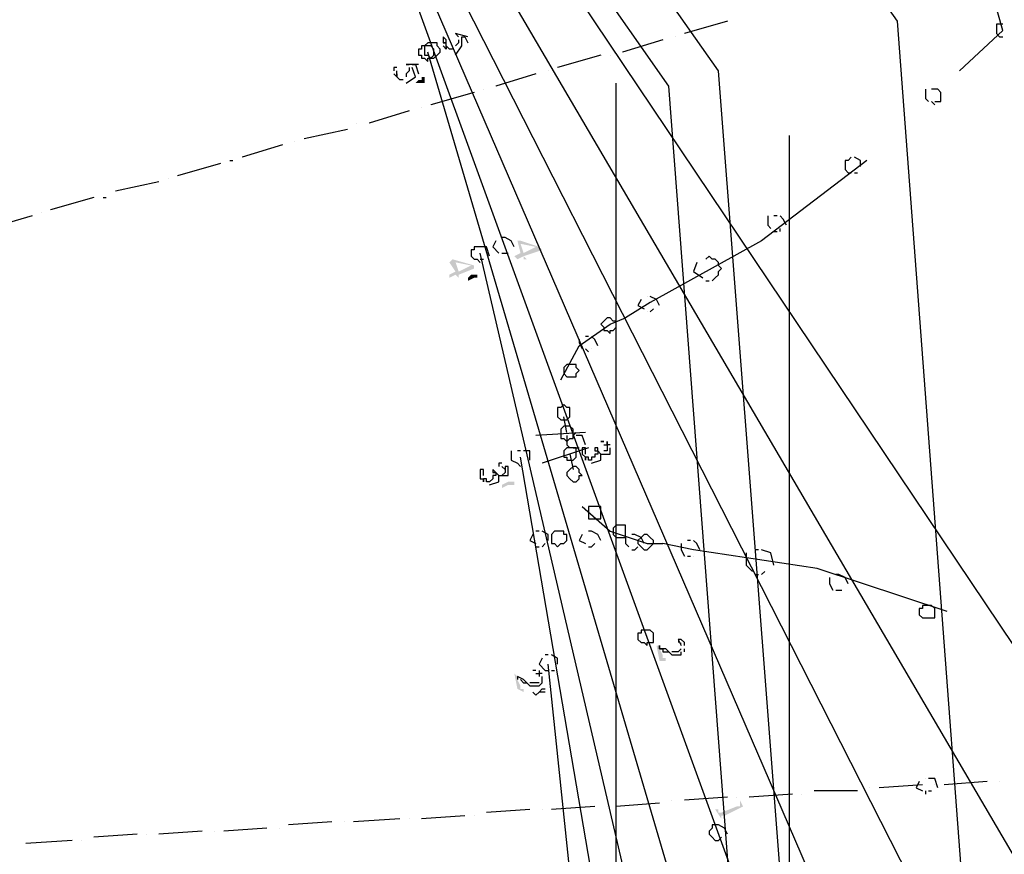
# Model space of a CAD drawing. Extents: x 12 to 1641, y -2320 to -21.
# Drawn here: x 1141 to 1459, y -1044 to -774 of the extents above; entities that cross this region are included whole.
import ezdxf

# ---------------------------------------------------------------- set-up
doc = ezdxf.new("R2010")
doc.units = 0

msp = doc.modelspace()

# ---------------------------------------------------------------- hatches: boundary and pattern name
for points in [[(1268.99, -795), (1269.99, -794), (1270.99, -794), (1270.99, -794), (1270.99, -793), (1271.99, -793), (1271.99, -793), (1271.99, -794), (1271.99, -794), (1271.99, -795), (1271.99, -795), (1270.99, -795), (1270.99, -795), (1268.99, -795), (1268.99, -795)], [(1309.99, -849), (1308.99, -848), (1302.99, -846), (1301.99, -846), (1302.99, -850), (1300.99, -851), (1301.99, -852), (1303.99, -851), (1303.99, -852), (1304.99, -852), (1303.99, -851), (1302.99, -847), (1307.99, -848)], [(1309.99, -849), (1307.99, -848), (1303.99, -850), (1302.99, -847), (1303.99, -851)], [(1287.99, -855), (1287.99, -854), (1280.99, -852), (1279.99, -853), (1281.99, -856), (1279.99, -857), (1279.99, -858), (1281.99, -857), (1282.99, -858), (1282.99, -858), (1282.99, -857), (1281.99, -853), (1286.99, -854)], [(1287.99, -855), (1286.99, -854), (1282.99, -856), (1281.99, -853), (1282.99, -857)], [(1285.99, -858), (1286.99, -857), (1287.99, -857), (1287.99, -857), (1288.99, -857), (1288.99, -857), (1288.99, -858), (1288.99, -858), (1287.99, -858), (1287.99, -858), (1285.99, -859), (1285.99, -858)], [(1296.99, -925), (1298.99, -924), (1298.99, -924), (1299.99, -924), (1299.99, -924), (1300.99, -924), (1300.99, -924), (1300.99, -925), (1299.99, -925), (1299.99, -925), (1298.99, -925), (1298.99, -925), (1296.99, -926), (1296.99, -925)], [(1349.99, -982), (1349.99, -982), (1349.99, -981), (1348.99, -981), (1348.99, -981), (1348.99, -980), (1348.99, -980), (1347.99, -978), (1347.99, -977), (1347.99, -977), (1346.99, -977), (1346.99, -977), (1347.99, -982)], [(1353.99, -975), (1353.99, -975), (1352.99, -975), (1352.99, -975), (1353.99, -975), (1353.99, -976), (1353.99, -976), (1354.99, -976), (1354.99, -976), (1354.99, -977)], [(1303.99, -992), (1303.99, -991), (1303.99, -991), (1302.99, -991), (1302.99, -991), (1302.99, -990), (1302.99, -990), (1301.99, -988), (1301.99, -987), (1300.99, -986), (1300.99, -986), (1301.99, -991)], [(1374.99, -1029), (1374.99, -1029), (1373.99, -1027), (1373.99, -1028), (1373.99, -1028), (1373.99, -1029), (1373.99, -1029), (1372.99, -1029), (1372.99, -1029), (1367.99, -1031), (1367.99, -1031), (1366.99, -1031), (1366.99, -1031), (1366.99, -1030), (1365.99, -1030), (1367.99, -1033), (1367.99, -1033), (1367.99, -1032), (1367.99, -1032), (1368.99, -1032)], [(1373.99, -1027), (1373.99, -1028), (1373.99, -1028)]]:
    msp.add_hatch(color=250).paths.add_polyline_path(points)

# ---------------------------------------------------------------- linework, layer by layer
at = {"color": 250}
for p, q in [((1458.99, -778), (1444.99, -791)), ((1344.99, -866), (1336.99, -871)), ((1331.99, -873), (1336.99, -871)), ((1317.99, -908), (1316.99, -903)), ((1323.99, -914), (1323.99, -914)), ((1330.99, -912), (1330.99, -913)), ((1318.99, -915), (1319.99, -920)), ((1297.99, -920), (1297.99, -920)), ((1290.99, -921), (1290.99, -921)), ((1343.99, -944), (1348.99, -944)), ((1358.99, -946), (1348.99, -944)), ((1355.99, -977), (1355.99, -976)), ((1351.99, -979), (1351.99, -979)), ((1308.99, -987), (1308.99, -987)), ((1309.99, -987), (1309.99, -987)), ((1303.99, -989), (1304.99, -989)), ((1305.99, -989), (1305.99, -989))]:
    msp.add_line(p, q, dxfattribs=at)
for points in [[(1389.99, -1101), (1141.99, -419), (1141.99, -419)], [(1459.99, -1241), (1424.99, -775), (1172.99, -419)], [(1400.99, -1232), (1366.99, -791), (1128.99, -453)], [(1383.99, -1229), (1350.99, -796), (1116.99, -462)], [(1504.99, -1040), (1129.99, -482), (1129.99, -482)], [(1471.99, -1061), (1165.99, -539), (1165.99, -539)], [(1441.99, -1078), (1197.99, -598), (1197.99, -598)], [(1413.99, -1091), (1226.99, -658), (1226.99, -658)], [(1458.99, -778), (1453.99, -760), (1449.99, -744), (1443.99, -726)], [(1369.99, -775), (1355.99, -779), (1355.99, -779)], [(1458.99, -776), (1457.99, -776), (1456.99, -776), (1456.99, -777), (1456.99, -778), (1456.99, -778), (1456.99, -779), (1457.99, -780), (1458.99, -780)], [(1278.99, -781), (1277.99, -780), (1277.99, -780), (1277.99, -781), (1277.99, -781), (1277.99, -781), (1277.99, -782), (1277.99, -782)], [(1285.99, -780), (1281.99, -779), (1281.99, -779), (1282.99, -780)], [(1281.99, -786), (1283.99, -783), (1283.99, -780)], [(1283.99, -780), (1284.99, -780), (1285.99, -782)], [(1352.99, -780), (1352.99, -780), (1352.99, -780)], [(1278.99, -784), (1278.99, -784), (1278.99, -783), (1278.99, -782), (1277.99, -782), (1278.99, -782), (1278.99, -782), (1278.99, -781), (1278.99, -781)], [(1277.99, -783), (1277.99, -783), (1278.99, -784)], [(1280.99, -784), (1279.99, -784), (1278.99, -783)], [(1278.99, -783), (1278.99, -783), (1278.99, -784)], [(1282.99, -781), (1282.99, -782), (1281.99, -783)], [(1281.99, -783), (1281.99, -783)], [(1348.99, -781), (1335.99, -785), (1335.99, -785)], [(1367.99, -1108), (1272.99, -785), (1272.99, -785)], [(1328.99, -786), (1314.99, -790), (1314.99, -790)], [(1331.99, -786), (1331.99, -786), (1331.99, -786)], [(1269.99, -789), (1265.99, -789), (1265.99, -789), (1266.99, -789)], [(1267.99, -789), (1268.99, -789), (1269.99, -792)], [(1262.99, -790), (1261.99, -790), (1261.99, -790), (1261.99, -790), (1261.99, -790), (1261.99, -791), (1261.99, -791), (1261.99, -791)], [(1261.99, -792), (1261.99, -792), (1262.99, -793)], [(1262.99, -793), (1262.99, -793), (1262.99, -792), (1262.99, -792), (1262.99, -792), (1262.99, -791), (1262.99, -791), (1262.99, -791), (1262.99, -791)], [(1262.99, -792), (1262.99, -792), (1262.99, -793)], [(1264.99, -794), (1263.99, -794), (1262.99, -793)], [(1266.99, -790), (1266.99, -791), (1265.99, -792)], [(1265.99, -795), (1268.99, -793), (1267.99, -790)], [(1265.99, -792), (1265.99, -793)], [(1307.99, -792), (1294.99, -796), (1294.99, -796)], [(1311.99, -791), (1311.99, -791), (1311.99, -791)], [(1333.99, -1101), (1333.99, -795), (1333.99, -795)], [(1287.99, -798), (1273.99, -802), (1273.99, -802)], [(1290.99, -797), (1290.99, -797), (1290.99, -797)], [(1433.99, -797), (1433.99, -800), (1434.99, -801)], [(1436.99, -801), (1437.99, -801), (1438.99, -801), (1438.99, -800), (1438.99, -799), (1438.99, -798), (1438.99, -798), (1437.99, -797), (1436.99, -797), (1436.99, -797), (1435.99, -797)], [(1435.99, -801), (1436.99, -802)], [(1266.99, -804), (1253.99, -808), (1253.99, -808)], [(1270.99, -803), (1270.99, -803), (1270.99, -803)], [(1249.99, -808), (1249.99, -808), (1249.99, -808)], [(1246.99, -810), (1232.99, -813), (1232.99, -813)], [(1389.99, -1101), (1389.99, -812), (1389.99, -812)], [(1225.99, -815), (1212.99, -819), (1212.99, -819)], [(1229.99, -814), (1229.99, -814), (1229.99, -814)], [(1205.99, -821), (1191.99, -825), (1191.99, -825)], [(1208.99, -820), (1209.99, -820), (1209.99, -820)], [(1414.99, -820), (1380.99, -846), (1344.99, -866)], [(1409.99, -819), (1409.99, -819), (1408.99, -820), (1407.99, -820), (1407.99, -821), (1407.99, -822), (1407.99, -822), (1407.99, -823), (1408.99, -824), (1409.99, -824), (1409.99, -824)], [(1412.99, -822), (1412.99, -820), (1410.99, -819)], [(1410.99, -824), (1411.99, -824)], [(1185.99, -827), (1171.99, -830), (1171.99, -830)], [(1188.99, -826), (1188.99, -826), (1188.99, -826)], [(1164.99, -832), (1150.99, -836), (1150.99, -836)], [(1167.99, -832), (1168.99, -832), (1168.99, -832)], [(1147.99, -837), (1147.99, -837), (1147.99, -837)], [(1144.99, -838), (1130.99, -842), (1130.99, -842)], [(1382.99, -838), (1382.99, -841), (1383.99, -842)], [(1385.99, -838), (1384.99, -838)], [(1388.99, -841), (1387.99, -839), (1386.99, -838)], [(1384.99, -843), (1385.99, -843)], [(1386.99, -843), (1386.99, -842)], [(1294.99, -846), (1293.99, -848), (1295.99, -850)], [(1297.99, -845), (1296.99, -845)], [(1300.99, -848), (1299.99, -846), (1297.99, -845)], [(1289.99, -848), (1288.99, -848), (1287.99, -848), (1287.99, -849), (1286.99, -849), (1286.99, -850), (1286.99, -851), (1287.99, -852), (1287.99, -852), (1288.99, -852), (1289.99, -853)], [(1292.99, -851), (1291.99, -848), (1289.99, -848)], [(1350.99, -1112), (1289.99, -850), (1289.99, -850)], [(1296.99, -850), (1297.99, -850)], [(1297.99, -850), (1298.99, -850)], [(1289.99, -852), (1290.99, -852)], [(1359.99, -853), (1358.99, -856), (1361.99, -858)], [(1364.99, -859), (1365.99, -858), (1366.99, -857), (1366.99, -856), (1367.99, -855), (1366.99, -854), (1366.99, -853), (1365.99, -852), (1364.99, -852), (1363.99, -851), (1362.99, -852)], [(1362.99, -859), (1363.99, -859)], [(1341.99, -865), (1340.99, -867), (1342.99, -868)], [(1343.99, -864), (1343.99, -864)], [(1347.99, -867), (1346.99, -865), (1344.99, -864)], [(1343.99, -869), (1343.99, -869)], [(1344.99, -869), (1345.99, -868)], [(1315.99, -891), (1321.99, -880), (1331.99, -873)], [(1321.99, -878), (1321.99, -879), (1322.99, -881)], [(1324.99, -877), (1323.99, -877)], [(1327.99, -880), (1326.99, -878), (1325.99, -877)], [(1323.99, -881), (1324.99, -882)], [(1325.99, -881), (1325.99, -881)], [(1323.99, -908), (1307.99, -909), (1307.99, -909)], [(1317.99, -909), (1317.99, -912), (1318.99, -913)], [(1320.99, -908), (1319.99, -909)], [(1323.99, -912), (1322.99, -909), (1320.99, -909)], [(1299.99, -914), (1299.99, -917), (1301.99, -918)], [(1302.99, -914), (1301.99, -914)], [(1305.99, -917), (1305.99, -914), (1303.99, -914)], [(1324.99, -913), (1309.99, -918), (1309.99, -918)], [(1319.99, -913), (1320.99, -913)], [(1320.99, -913), (1321.99, -913)], [(1323.99, -914), (1323.99, -913), (1322.99, -913), (1322.99, -914), (1322.99, -914), (1322.99, -914), (1322.99, -914), (1322.99, -915), (1322.99, -915), (1322.99, -915), (1322.99, -915), (1323.99, -916), (1323.99, -916), (1323.99, -916), (1323.99, -916), (1323.99, -916), (1323.99, -917), (1323.99, -916)], [(1327.99, -914), (1327.99, -913), (1326.99, -913), (1326.99, -914), (1327.99, -914), (1327.99, -914), (1327.99, -915), (1327.99, -915), (1327.99, -915), (1326.99, -915), (1326.99, -916), (1326.99, -916), (1326.99, -916), (1325.99, -916), (1325.99, -916), (1325.99, -917), (1324.99, -917), (1324.99, -916), (1323.99, -916), (1323.99, -916), (1323.99, -916), (1323.99, -916), (1323.99, -917)], [(1323.99, -915), (1323.99, -915), (1323.99, -914)], [(1328.99, -915), (1327.99, -914), (1327.99, -914)], [(1329.99, -911), (1329.99, -911), (1329.99, -911), (1329.99, -911), (1328.99, -911), (1328.99, -911), (1329.99, -911)], [(1328.99, -915), (1328.99, -915), (1328.99, -915), (1328.99, -915), (1329.99, -915), (1329.99, -915), (1329.99, -915), (1329.99, -915), (1330.99, -915), (1330.99, -915), (1330.99, -915), (1330.99, -915), (1330.99, -915), (1331.99, -915), (1331.99, -915), (1331.99, -914), (1331.99, -914), (1331.99, -914), (1331.99, -914), (1331.99, -913), (1331.99, -913)], [(1331.99, -912), (1331.99, -912), (1331.99, -912), (1330.99, -912), (1330.99, -912), (1330.99, -912), (1330.99, -912), (1330.99, -911), (1330.99, -913), (1330.99, -913), (1330.99, -913), (1330.99, -913), (1330.99, -913), (1330.99, -914), (1330.99, -914), (1330.99, -914), (1329.99, -914), (1329.99, -914), (1329.99, -914), (1329.99, -914)], [(1329.99, -912), (1329.99, -912), (1330.99, -912)], [(1336.99, -1115), (1302.99, -916), (1302.99, -916)], [(1325.99, -918), (1328.99, -917), (1328.99, -915)], [(1290.99, -921), (1290.99, -920), (1289.99, -920), (1289.99, -921), (1289.99, -921), (1289.99, -921), (1289.99, -922), (1289.99, -922), (1289.99, -922), (1289.99, -922), (1289.99, -923), (1290.99, -923), (1290.99, -923), (1290.99, -924), (1290.99, -924), (1290.99, -924), (1290.99, -923)], [(1294.99, -921), (1293.99, -920), (1293.99, -920), (1293.99, -921), (1293.99, -921), (1294.99, -921), (1294.99, -922), (1293.99, -922), (1293.99, -922), (1293.99, -923), (1293.99, -923), (1293.99, -923), (1293.99, -923), (1293.99, -923), (1293.99, -923), (1292.99, -924), (1292.99, -924), (1292.99, -924), (1291.99, -924), (1291.99, -924), (1291.99, -924), (1291.99, -924), (1291.99, -923), (1290.99, -923), (1290.99, -923), (1290.99, -923), (1290.99, -924)], [(1296.99, -918), (1296.99, -918), (1296.99, -918), (1295.99, -918), (1295.99, -919), (1295.99, -919)], [(1295.99, -922), (1295.99, -922), (1295.99, -922), (1296.99, -922), (1296.99, -922), (1296.99, -922), (1297.99, -922), (1297.99, -922), (1297.99, -922), (1297.99, -922), (1297.99, -922), (1298.99, -922), (1298.99, -922), (1298.99, -922), (1298.99, -922), (1298.99, -921), (1298.99, -921), (1298.99, -920), (1298.99, -920)], [(1296.99, -919), (1296.99, -919), (1297.99, -920)], [(1298.99, -920), (1298.99, -919), (1298.99, -919), (1297.99, -919), (1297.99, -919), (1297.99, -919), (1297.99, -919), (1297.99, -919), (1297.99, -920), (1297.99, -920), (1297.99, -920), (1297.99, -920), (1297.99, -921), (1297.99, -921), (1297.99, -921), (1297.99, -921), (1296.99, -922), (1296.99, -922), (1296.99, -922), (1296.99, -922)], [(1301.99, -918), (1302.99, -919)], [(1303.99, -918), (1303.99, -918)], [(1290.99, -922), (1290.99, -922), (1290.99, -921)], [(1292.99, -925), (1295.99, -924), (1295.99, -922)], [(1295.99, -922), (1294.99, -921), (1294.99, -921)], [(1322.99, -932), (1331.99, -940), (1343.99, -944)], [(1306.99, -941), (1305.99, -943), (1307.99, -944)], [(1308.99, -940), (1307.99, -940)], [(1311.99, -943), (1311.99, -941), (1309.99, -940)], [(1322.99, -941), (1321.99, -943), (1323.99, -944)], [(1325.99, -940), (1324.99, -940)], [(1328.99, -943), (1327.99, -941), (1325.99, -940)], [(1336.99, -942), (1336.99, -944), (1337.99, -945)], [(1339.99, -941), (1338.99, -941)], [(1342.99, -944), (1341.99, -942), (1339.99, -941)], [(1307.99, -945), (1308.99, -945)], [(1309.99, -945), (1310.99, -944)], [(1324.99, -945), (1325.99, -945)], [(1325.99, -945), (1326.99, -944)], [(1339.99, -946), (1340.99, -945)], [(1354.99, -944), (1354.99, -946), (1355.99, -948)], [(1357.99, -943), (1356.99, -943)], [(1360.99, -946), (1359.99, -944), (1358.99, -943)], [(1338.99, -946), (1339.99, -946)], [(1356.99, -948), (1357.99, -948)], [(1440.99, -966), (1398.99, -952), (1358.99, -946)], [(1358.99, -948), (1358.99, -948)], [(1375.99, -947), (1375.99, -951), (1377.99, -953)], [(1379.99, -946), (1378.99, -946)], [(1384.99, -951), (1383.99, -947), (1380.99, -946)], [(1378.99, -954), (1379.99, -954)], [(1380.99, -954), (1381.99, -953)], [(1402.99, -955), (1402.99, -957), (1403.99, -959)], [(1405.99, -954), (1404.99, -954)], [(1408.99, -957), (1407.99, -955), (1405.99, -954)], [(1404.99, -959), (1405.99, -959)], [(1405.99, -959), (1406.99, -959)], [(1347.99, -978), (1347.99, -977), (1347.99, -978), (1347.99, -978), (1347.99, -978), (1347.99, -978), (1348.99, -978), (1348.99, -978), (1348.99, -979), (1349.99, -979), (1349.99, -979), (1350.99, -979), (1350.99, -979), (1350.99, -979), (1350.99, -979), (1351.99, -980), (1351.99, -980), (1351.99, -980), (1351.99, -980), (1352.99, -980), (1352.99, -980), (1352.99, -980), (1353.99, -980), (1353.99, -980), (1353.99, -980), (1354.99, -980), (1354.99, -980), (1354.99, -979), (1354.99, -979)], [(1355.99, -976), (1354.99, -975), (1353.99, -975)], [(1353.99, -975), (1354.99, -977), (1354.99, -977)], [(1355.99, -977), (1355.99, -977)], [(1311.99, -980), (1310.99, -980)], [(1314.99, -983), (1314.99, -981), (1312.99, -980)], [(1350.99, -979), (1349.99, -978), (1347.99, -978)], [(1354.99, -978), (1353.99, -979), (1351.99, -979)], [(1355.99, -979), (1355.99, -978), (1355.99, -978)], [(1309.99, -981), (1308.99, -983), (1310.99, -985)], [(1325.99, -1117), (1311.99, -983), (1311.99, -983)], [(1304.99, -989), (1303.99, -988), (1301.99, -987)], [(1301.99, -987), (1301.99, -988), (1301.99, -988)], [(1307.99, -985), (1307.99, -985), (1307.99, -985), (1307.99, -985), (1306.99, -985), (1306.99, -985), (1306.99, -985), (1306.99, -985)], [(1307.99, -986), (1308.99, -986), (1308.99, -987)], [(1308.99, -985), (1308.99, -987), (1308.99, -987)], [(1309.99, -986), (1309.99, -986), (1308.99, -986)], [(1308.99, -990), (1309.99, -989), (1309.99, -989), (1309.99, -989), (1309.99, -989), (1309.99, -989), (1309.99, -988), (1309.99, -988), (1309.99, -988), (1309.99, -987)], [(1310.99, -985), (1311.99, -985)], [(1312.99, -985), (1313.99, -985)], [(1302.99, -988), (1302.99, -988), (1303.99, -989)], [(1304.99, -989), (1305.99, -990), (1306.99, -990)], [(1308.99, -989), (1307.99, -989), (1305.99, -989)], [(1306.99, -990), (1306.99, -990), (1306.99, -990), (1307.99, -990)], [(1307.99, -990), (1307.99, -990), (1308.99, -990)], [(1310.99, -992), (1310.99, -992), (1310.99, -992), (1310.99, -992), (1310.99, -992), (1309.99, -992), (1309.99, -992), (1308.99, -992), (1307.99, -993), (1306.99, -992)], [(1308.99, -992), (1309.99, -991)], [(1309.99, -991), (1309.99, -991), (1310.99, -991)], [(1432.99, -1022), (1418.99, -1023), (1418.99, -1023)], [(1431.99, -1021), (1430.99, -1023), (1432.99, -1024)], [(1433.99, -1020), (1433.99, -1020)], [(1437.99, -1023), (1436.99, -1020), (1434.99, -1020)], [(1436.99, -1022), (1436.99, -1022), (1436.99, -1022)], [(1453.99, -1021), (1439.99, -1022), (1439.99, -1022)], [(1457.99, -1021), (1457.99, -1021), (1457.99, -1021)], [(1390.99, -1025), (1376.99, -1026), (1376.99, -1026)], [(1393.99, -1025), (1393.99, -1025), (1393.99, -1025)], [(1411.99, -1024), (1397.99, -1024), (1397.99, -1024)], [(1415.99, -1023), (1415.99, -1023), (1415.99, -1023)], [(1433.99, -1024), (1433.99, -1025)], [(1434.99, -1024), (1435.99, -1024)], [(1347.99, -1028), (1333.99, -1029), (1333.99, -1029)], [(1351.99, -1027), (1351.99, -1027), (1351.99, -1027)], [(1369.99, -1026), (1355.99, -1027), (1355.99, -1027)], [(1372.99, -1026), (1372.99, -1026), (1372.99, -1026)], [(1305.99, -1030), (1291.99, -1031), (1291.99, -1031)], [(1309.99, -1030), (1309.99, -1030), (1309.99, -1030)], [(1326.99, -1029), (1312.99, -1030), (1312.99, -1030)], [(1330.99, -1029), (1330.99, -1029), (1330.99, -1029)], [(1241.99, -1034), (1227.99, -1035), (1227.99, -1035)], [(1245.99, -1034), (1245.99, -1034), (1245.99, -1034)], [(1263.99, -1033), (1248.99, -1034), (1248.99, -1034)], [(1266.99, -1033), (1266.99, -1033), (1266.99, -1033)], [(1284.99, -1032), (1270.99, -1033), (1270.99, -1033)], [(1287.99, -1032), (1287.99, -1032), (1287.99, -1032)], [(1366.99, -1035), (1365.99, -1035), (1364.99, -1035), (1364.99, -1036), (1363.99, -1037), (1363.99, -1037), (1363.99, -1038), (1364.99, -1039), (1364.99, -1039), (1365.99, -1040), (1366.99, -1040)], [(1369.99, -1038), (1368.99, -1036), (1366.99, -1035)], [(1178.99, -1038), (1164.99, -1039), (1164.99, -1039)], [(1181.99, -1038), (1181.99, -1038), (1181.99, -1038)], [(1199.99, -1037), (1185.99, -1038), (1185.99, -1038)], [(1203.99, -1037), (1203.99, -1037), (1203.99, -1037)], [(1220.99, -1036), (1206.99, -1037), (1206.99, -1037)], [(1224.99, -1036), (1224.99, -1036), (1224.99, -1036)], [(1157.99, -1040), (1142.99, -1041), (1142.99, -1041)], [(1160.99, -1040), (1160.99, -1040), (1160.99, -1040)], [(1366.99, -1040), (1367.99, -1039)]]:
    msp.add_lwpolyline(points, dxfattribs=at)
for points in [[(1272.99, -788), (1272.99, -787), (1273.99, -787), (1274.99, -786), (1274.99, -786), (1274.99, -785), (1274.99, -784), (1274.99, -784), (1273.99, -783), (1272.99, -783), (1272.99, -783), (1271.99, -783), (1270.99, -783), (1270.99, -784), (1269.99, -784), (1269.99, -785), (1269.99, -786), (1270.99, -786), (1270.99, -787), (1271.99, -787), (1272.99, -788)], [(1273.99, -787), (1274.99, -787), (1275.99, -786), (1275.99, -786), (1276.99, -785), (1276.99, -784), (1276.99, -784), (1275.99, -783), (1275.99, -782), (1274.99, -782), (1273.99, -782), (1273.99, -782), (1272.99, -782), (1271.99, -783), (1271.99, -784), (1271.99, -784), (1271.99, -785), (1271.99, -786), (1272.99, -786), (1273.99, -787), (1273.99, -787)], [(1331.99, -876), (1331.99, -875), (1332.99, -875), (1333.99, -874), (1333.99, -873), (1333.99, -872), (1332.99, -872), (1331.99, -871), (1331.99, -871), (1330.99, -871), (1329.99, -872), (1329.99, -872), (1328.99, -873), (1329.99, -874), (1329.99, -875), (1330.99, -875), (1331.99, -876)], [(1318.99, -890), (1319.99, -890), (1320.99, -890), (1320.99, -889), (1321.99, -888), (1320.99, -887), (1320.99, -886), (1319.99, -886), (1318.99, -886), (1317.99, -886), (1317.99, -886), (1316.99, -887), (1316.99, -888), (1316.99, -889), (1317.99, -890), (1317.99, -890), (1318.99, -890)], [(1316.99, -904), (1317.99, -904), (1318.99, -903), (1318.99, -903), (1318.99, -902), (1318.99, -901), (1318.99, -900), (1317.99, -900), (1316.99, -899), (1315.99, -900), (1314.99, -900), (1314.99, -901), (1314.99, -902), (1314.99, -903), (1314.99, -903), (1315.99, -904), (1316.99, -904)], [(1317.99, -911), (1318.99, -910), (1319.99, -910), (1319.99, -909), (1319.99, -908), (1319.99, -908), (1319.99, -907), (1318.99, -906), (1317.99, -906), (1316.99, -906), (1315.99, -907), (1315.99, -908), (1315.99, -908), (1315.99, -909), (1315.99, -910), (1316.99, -910), (1317.99, -911)], [(1318.99, -917), (1319.99, -917), (1320.99, -916), (1320.99, -916), (1320.99, -915), (1320.99, -914), (1320.99, -913), (1319.99, -913), (1318.99, -913), (1317.99, -913), (1317.99, -913), (1316.99, -914), (1316.99, -915), (1316.99, -916), (1317.99, -916), (1317.99, -917), (1318.99, -917)], [(1319.99, -924), (1320.99, -924), (1321.99, -923), (1321.99, -922), (1322.99, -922), (1321.99, -921), (1321.99, -920), (1320.99, -919), (1319.99, -919), (1319.99, -919), (1318.99, -920), (1317.99, -921), (1317.99, -922), (1317.99, -922), (1318.99, -923), (1319.99, -924), (1319.99, -924)], [(1326.99, -936), (1327.99, -936), (1328.99, -936), (1328.99, -935), (1328.99, -934), (1328.99, -933), (1328.99, -932), (1327.99, -932), (1326.99, -932), (1325.99, -932), (1324.99, -932), (1324.99, -933), (1324.99, -934), (1324.99, -935), (1324.99, -936), (1325.99, -936), (1326.99, -936)], [(1334.99, -942), (1335.99, -942), (1336.99, -942), (1336.99, -941), (1336.99, -940), (1336.99, -939), (1336.99, -938), (1335.99, -938), (1334.99, -938), (1333.99, -938), (1333.99, -938), (1332.99, -939), (1332.99, -940), (1332.99, -941), (1333.99, -942), (1333.99, -942), (1334.99, -942)], [(1314.99, -945), (1315.99, -944), (1316.99, -944), (1316.99, -944), (1317.99, -943), (1317.99, -942), (1317.99, -941), (1316.99, -941), (1316.99, -940), (1315.99, -940), (1314.99, -940), (1313.99, -940), (1313.99, -940), (1312.99, -941), (1312.99, -941), (1312.99, -942), (1312.99, -943), (1312.99, -944), (1313.99, -944), (1313.99, -944), (1314.99, -945)], [(1343.99, -946), (1343.99, -946), (1344.99, -945), (1345.99, -944), (1345.99, -944), (1345.99, -943), (1344.99, -942), (1343.99, -941), (1343.99, -941), (1342.99, -941), (1341.99, -942), (1340.99, -943), (1340.99, -944), (1340.99, -944), (1341.99, -945), (1342.99, -946), (1343.99, -946)], [(1434.99, -968), (1435.99, -968), (1435.99, -968), (1436.99, -968), (1436.99, -967), (1436.99, -966), (1436.99, -965), (1436.99, -965), (1435.99, -964), (1435.99, -964), (1434.99, -964), (1433.99, -964), (1432.99, -964), (1432.99, -965), (1431.99, -965), (1431.99, -966), (1431.99, -967), (1432.99, -968), (1432.99, -968), (1433.99, -968), (1434.99, -968)], [(1343.99, -977), (1343.99, -976), (1344.99, -976), (1345.99, -976), (1345.99, -975), (1345.99, -974), (1345.99, -973), (1345.99, -973), (1344.99, -972), (1343.99, -972), (1343.99, -972), (1342.99, -972), (1341.99, -972), (1341.99, -973), (1340.99, -973), (1340.99, -974), (1340.99, -975), (1341.99, -976), (1341.99, -976), (1342.99, -976), (1343.99, -977)]]:
    msp.add_lwpolyline(points, close=True, dxfattribs=at)

doc.saveas('drawing.dxf')
